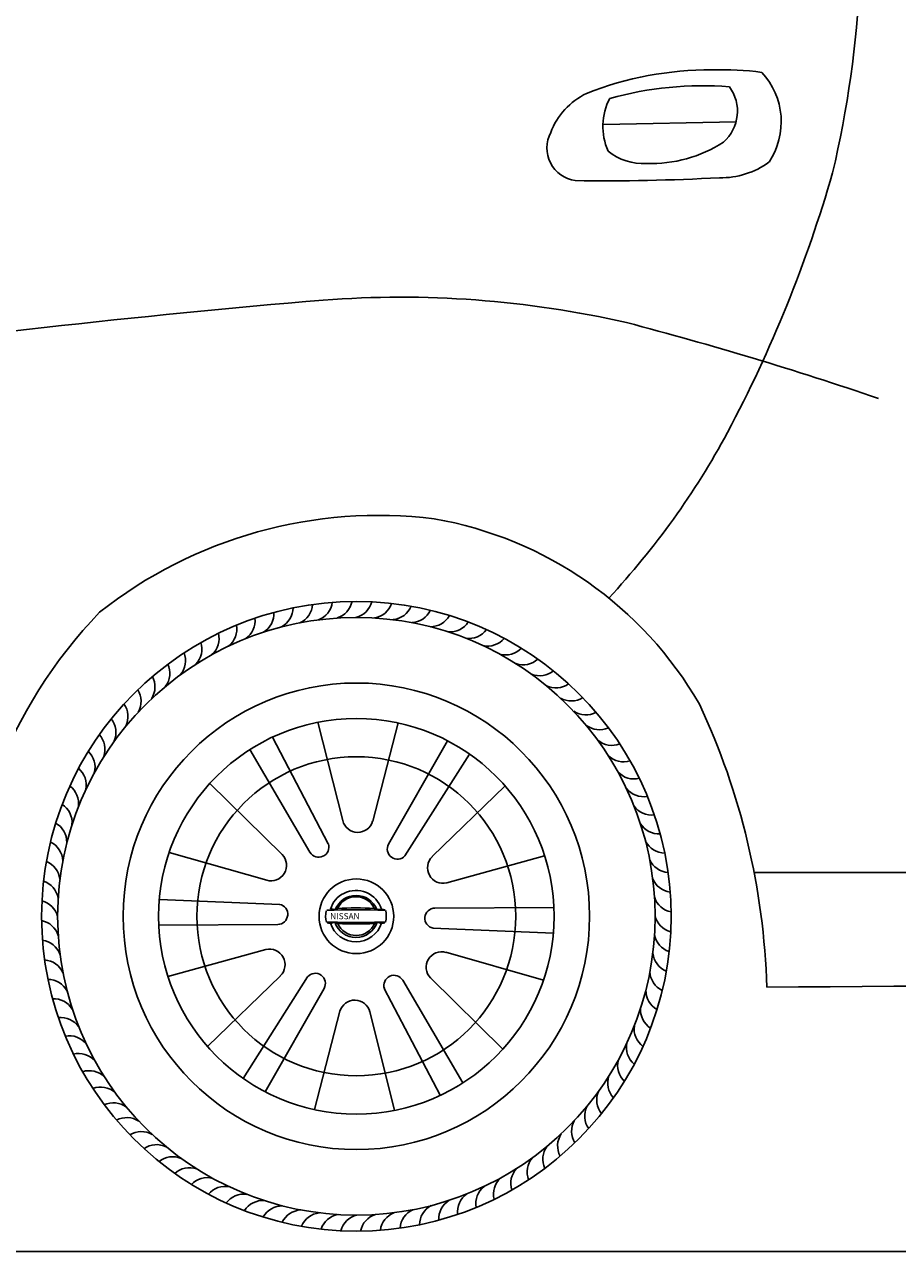
# Model space of a CAD drawing. Units: millimetres. Extents: x 3126 to 11177, y 2193 to 7629.
# Drawn here: x 4004 to 4924, y 5325 to 6619 of the extents above; entities that cross this region are included whole.
import ezdxf

# ---------------------------------------------------------------- set-up
doc = ezdxf.new("R2010")
doc.units = ezdxf.units.MM
doc.header["$MEASUREMENT"] = 0
doc.styles.add('MtXpl_BankGothic_Lt_', font='bgothl.ttf')

msp = doc.modelspace()

# ---------------------------------------------------------------- linework, layer by layer
at = {"color": 7}
for p, q in [((4613.9, 6513), (4754.3, 6516)), ((4313.2, 5882.7), (4339.3, 5779)), ((4397.9, 5882), (4370.9, 5778.4)), ((4265.1, 5867), (4324.1, 5754.4)), ((4449.7, 5863.3), (4387.6, 5754.2)), ((4241.3, 5853.9), (4304.7, 5745.6)), ((4472.9, 5849.2), (4405, 5741.9)), ((4199.2, 5818.3), (4275.5, 5743.2)), ((4510.6, 5815.5), (4433.8, 5741)), ((4156.2, 5745.4), (4259.1, 5716.1)), ((4552.3, 5741.8), (4449.1, 5713.3)), ((4773.3, 5724.1), (6924.1, 5727.4)), ((4145.9, 5695.9), (4272.8, 5690.7)), ((4562, 5687.5), (4436.6, 5686.8)), ((4145.3, 5668.7), (4270.8, 5669.5)), ((4561.5, 5660.4), (4434.5, 5665.5)), ((4155, 5614.5), (4258.2, 5642.9)), ((4551.1, 5610.8), (4448.2, 5640.1)), ((4196.7, 5540.8), (4273.5, 5615.3)), ((4234.4, 5507), (4302.3, 5614.4)), ((4466, 5502.4), (4402.6, 5610.6)), ((4508.1, 5537.9), (4431.9, 5613.1)), ((4257.6, 5493), (4319.7, 5602)), ((4442.2, 5489.3), (4383.2, 5601.8)), ((4309.5, 5474.3), (4336.4, 5577.9)), ((4394.1, 5473.5), (4368, 5577.3))]:
    msp.add_line(p, q, dxfattribs=at)
at = {"color": 5}
msp.add_line((3125.6, 5324.6), (10991.9, 5324.6), dxfattribs=at)
at = {"color": 7}
for radius in [332, 315.1, 246, 208.6, 168.2, 39.4]:
    msp.add_circle((4353.7, 5678.1), radius, dxfattribs=at)
for centre, radius, start, end in [((3751.5, 6721.7), 1134.7, 346.7698, 357.2413), ((4726.4, 6218.4), 352.3, 89.6024, 111.6125), ((4741.4, 6293.5), 277.4, 81.696, 92.5859), ((4725.5, 6516), 76.4, 326.1967, 42.8895), ((4719.8, 6183.7), 370.3, 85.7464, 105.459), ((4712.2, 6527.2), 43.5, 311.2553, 36.2918), ((4628.8, 6478.2), 74.9, 115.4306, 159.3871), ((4678.6, 6510.9), 64.8, 152.6726, 203.453), ((4589.3, 6488.3), 34.6, 151.8958, 262.303), ((4656.1, 6529.9), 58.1, 230.5238, 273.6033), ((4664.7, 6611.6), 139.7, 267.9764, 303.0371), ((4738.3, 6542.8), 85.9, 268.9583, 306.133), ((4616.4, 8701.5), 2247.8, 269.1911, 273.0695), ((3494.8, 6854), 1416.5, 331.966, 343.9374), ((5245.3, -4589.3), 10956.5, 94.85136, 97.94588), ((4400.2, 5258.7), 1072.3, 77.1543, 94.3573), ((3636.6, 2493.6), 3940.2, 71.2309, 75.2686), ((4002.9, 6588.5), 843.3, 317.0235, 331.6584), ((4377.3, 5625.4), 475.5, 82.9295, 128.2792), ((4366.5, 5700.1), 403.2, 30.0373, 80.102), ((4284.7, 6008.5), 22.9, 294.0704, 355.99), ((4305.6, 6012.2), 22.9, 290.4704, 352.39), ((4326.7, 6014.6), 22.9, 286.8704, 348.79), ((4347.9, 6015.6), 22.9, 283.2704, 345.19), ((4369.1, 6015.3), 22.9, 279.6704, 341.59), ((4390.2, 6013.7), 22.9, 276.0704, 337.99), ((4450.2, 5645.4), 509.7, 136.1269, 182.7006), ((4224, 5989.8), 22.9, 304.8704, 6.79), ((4243.9, 5997.3), 22.9, 301.2704, 3.19), ((4264.1, 6003.6), 22.9, 297.6704, 359.59), ((4411.2, 6010.7), 22.9, 272.4704, 334.39), ((4432, 6006.4), 22.9, 268.8704, 330.79), ((4204.7, 5981), 22.9, 308.4704, 10.39), ((4452.4, 6000.9), 22.9, 265.2704, 327.19), ((4472.5, 5994), 22.9, 261.6704, 323.59), ((4167.9, 5960), 22.9, 315.6704, 17.59), ((4186, 5971.1), 22.9, 312.0704, 13.99), ((4492.1, 5985.9), 22.9, 258.0704, 319.99), ((4150.6, 5947.7), 22.9, 319.2704, 21.19), ((4511.2, 5976.6), 22.9, 254.4704, 316.39), ((4134.1, 5934.5), 22.9, 322.8704, 24.79), ((4529.6, 5966.2), 22.9, 250.8704, 312.79), ((4118.4, 5920.2), 22.9, 326.4704, 28.39), ((4547.3, 5954.6), 22.9, 247.2704, 309.19), ((4103.7, 5904.9), 22.9, 330.0704, 31.99), ((4564.3, 5941.8), 22.9, 243.6704, 305.59), ((4089.9, 5888.8), 22.9, 333.6704, 35.59), ((4580.4, 5928.1), 22.9, 240.0704, 301.99), ((4027.8, 5580.4), 759.2, 1.7291, 25.0552), ((4595.7, 5913.4), 22.9, 236.4704, 298.39), ((4077.2, 5871.8), 22.9, 337.2704, 39.19), ((4610, 5897.7), 22.9, 232.8704, 294.79), ((4065.6, 5854.1), 22.9, 340.8704, 42.79), ((4623.3, 5881.2), 22.9, 229.2704, 291.19), ((4055.1, 5835.6), 22.9, 344.4704, 46.39), ((4635.5, 5863.8), 22.9, 225.6704, 287.59), ((4045.8, 5816.6), 22.9, 348.0704, 49.99), ((4646.6, 5845.8), 22.9, 222.0704, 283.99), ((4037.8, 5797), 22.9, 351.6704, 53.59), ((4656.5, 5827.1), 22.9, 218.4704, 280.39), ((4030.9, 5776.9), 22.9, 355.2704, 57.19), ((4665.3, 5807.8), 22.9, 214.8704, 276.79), ((4025.3, 5756.4), 22.9, 358.8704, 60.79), ((4355.2, 5782.9), 16.3, 193.6549, 344.1012), ((4672.8, 5787.9), 22.9, 211.2704, 273.19), ((4021.1, 5735.7), 22.9, 2.4704, 64.39), ((4314, 5751.1), 10.7, 210.6011, 18.3873), ((4397, 5749), 10.7, 150.6011, 318.3873), ((4679.1, 5767.7), 22.9, 207.6704, 269.59), ((4018.1, 5714.7), 22.9, 6.0704, 67.99), ((4263.7, 5731.8), 16.3, 253.6549, 44.1012), ((4445.1, 5729.2), 16.3, 133.6549, 284.1012), ((4684.1, 5747.1), 22.9, 204.0704, 265.99), ((4016.5, 5693.5), 22.9, 9.6704, 71.59), ((4687.7, 5726.2), 22.9, 200.4704, 262.39), ((4016.2, 5672.3), 22.9, 13.2704, 75.19), ((4351.8, 5678.6), 26.2, 115.421, 164.7587), ((4353.4, 5676.6), 23.5, 21.4348, 158.6298), ((4353.3, 5677.4), 21.3, 25.3131, 155.1543), ((4353.3, 5677.1), 28.2, 17.345, 116.823), ((4690.1, 5705.1), 22.9, 196.8704, 258.79), ((4270.6, 5680.2), 10.7, 270.6011, 78.3873), ((4342.5, 5678.4), 21.2, 165.4126, 198.2604), ((4352.1, 4324.8), 1360.1, 88.6579, 91.2383), ((4327.2, 5660.3), 25.2, 81.4893, 91.5193), ((4331.2, 5686.2), 0.98, 255.7732, 313.0608), ((4334.5, 5681.9), 4.47, 97.4212, 127.5205), ((4354.7, 5320.9), 366, 87.2161, 93.2512), ((4368.9, 5675), 12, 60.0645, 72.3004), ((4375.7, 5686.7), 1.51, 235.6391, 272.5813), ((4345.5, 6177.3), 493.1, 273.5158, 274.0328), ((4378, 5662.9), 22.7, 74.8802, 84.4495), ((4357.7, 5678.1), 27.6, 347.0796, 12.4914), ((4436.7, 5676), 10.7, 90.6011, 258.3873), ((4017.2, 5651.1), 22.9, 16.8704, 78.79), ((4354.7, 6388.1), 716.6, 267.3997, 272.3867), ((4339.8, 5746.7), 77.2, 257.3993, 259.9576), ((4337.6, 5634.3), 38.1, 100.4546, 107.2099), ((4353.3, 5679.6), 28.4, 198.2602, 341.9525), ((4330.9, 5670.7), 1.07, 52.0443, 101.7229), ((4353.3, 5679.2), 23.5, 198.4277, 341.5053), ((4334.4, 5674.1), 3.77, 221.8601, 266.469), ((4353.5, 5679.1), 21.3, 204.4748, 335.5057), ((4353.6, 6426.5), 756.4, 268.5234, 271.4571), ((4359.8, 5695.3), 28.2, 297.6855, 303.3199), ((4375.7, 5669.7), 2.05, 72.7776, 101.1215), ((4390.4, 5727.8), 57.9, 255.8414, 259.9436), ((4378.4, 5693.9), 23.2, 274.7806, 283.3987), ((4691.1, 5683.9), 22.9, 193.2704, 255.19), ((4690.8, 5662.7), 22.9, 189.6704, 251.59), ((4019.6, 5630.1), 22.9, 20.4704, 82.39), ((4262.2, 5627.1), 16.3, 313.6549, 104.1012), ((4023.3, 5609.2), 22.9, 24.0704, 85.99), ((4443.6, 5624.4), 16.3, 73.6549, 224.1012), ((4689.2, 5641.6), 22.9, 186.0704, 247.99), ((4310.3, 5607.3), 10.7, 330.6011, 138.3873), ((4393.4, 5605.2), 10.7, 30.6011, 198.3873), ((4686.2, 5620.6), 22.9, 182.4704, 244.39), ((4028.2, 5588.6), 22.9, 27.6704, 89.59), ((6122, -169508.7), 175117.1, 89.735477, 90.436912), ((4034.5, 5568.3), 22.9, 31.2704, 93.19), ((4352.1, 5573.4), 16.3, 13.6549, 164.1012), ((4682, 5599.8), 22.9, 178.8704, 240.79), ((4676.4, 5579.4), 22.9, 175.2704, 237.19), ((4042, 5548.5), 22.9, 34.8704, 96.79), ((4050.8, 5529.2), 22.9, 38.4704, 100.39), ((4669.6, 5559.3), 22.9, 171.6704, 233.59), ((4661.5, 5539.7), 22.9, 168.0704, 229.99), ((4060.7, 5510.5), 22.9, 42.0704, 103.99), ((4652.2, 5520.6), 22.9, 164.4704, 226.39), ((4071.8, 5492.4), 22.9, 45.6704, 107.59), ((4641.7, 5502.2), 22.9, 160.8704, 222.79), ((4084.1, 5475.1), 22.9, 49.2704, 111.19), ((4630.1, 5484.5), 22.9, 157.2704, 219.19), ((4097.3, 5458.5), 22.9, 52.8704, 114.79), ((4617.4, 5467.5), 22.9, 153.6704, 215.59), ((4111.6, 5442.9), 22.9, 56.4704, 118.39), ((4603.6, 5451.3), 22.9, 150.0704, 211.99), ((4126.9, 5428.1), 22.9, 60.0704, 121.99), ((4588.9, 5436.1), 22.9, 146.4704, 208.39), ((4143, 5414.4), 22.9, 63.6704, 125.59), ((4573.2, 5421.8), 22.9, 142.8704, 204.79), ((4160, 5401.7), 22.9, 67.2704, 129.19), ((4556.7, 5408.5), 22.9, 139.2704, 201.19), ((4177.7, 5390.1), 22.9, 70.8704, 132.79), ((4539.4, 5396.3), 22.9, 135.6704, 197.59), ((4196.2, 5379.6), 22.9, 74.4704, 136.39), ((4521.3, 5385.2), 22.9, 132.0704, 193.99), ((4215.2, 5370.3), 22.9, 78.0704, 139.99), ((4234.8, 5362.2), 22.9, 81.6704, 143.59), ((4483.3, 5366.5), 22.9, 124.8704, 186.79), ((4502.6, 5375.2), 22.9, 128.4704, 190.39), ((4254.9, 5355.4), 22.9, 85.2704, 147.19), ((4275.4, 5349.8), 22.9, 88.8704, 150.79), ((4443.2, 5352.7), 22.9, 117.6704, 179.59), ((4463.5, 5359), 22.9, 121.2704, 183.19), ((4296.1, 5345.5), 22.9, 92.4704, 154.39), ((4317.1, 5342.6), 22.9, 96.0704, 157.99), ((4338.3, 5341), 22.9, 99.6704, 161.59), ((4359.5, 5340.7), 22.9, 103.2704, 165.19), ((4380.6, 5341.7), 22.9, 106.8704, 168.79), ((4401.7, 5344), 22.9, 110.4704, 172.39), ((4422.6, 5347.7), 22.9, 114.0704, 175.99)]:
    msp.add_arc(centre, radius, start, end, dxfattribs=at)

# ---------------------------------------------------------------- texts
at = {"color": 7, "style": 'MtXpl_BankGothic_Lt_'}
msp.add_text('NISSAN', height=6.42, dxfattribs=at).set_placement((4326.1, 5675))

doc.saveas('drawing.dxf')
